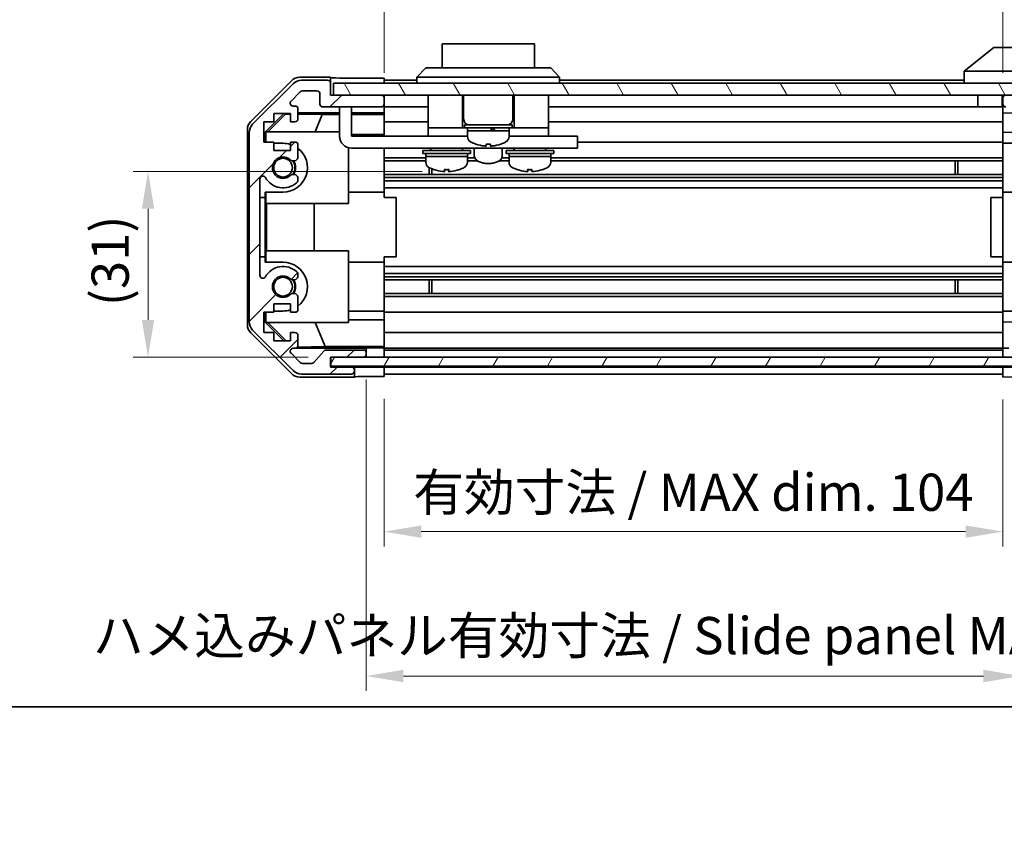
# Model space of a CAD drawing. Units: millimetres. Extents: x 0 to 4732, y -23 to 984.
# Drawn here: x 1546 to 1711, y -23 to 115 of the extents above; entities that cross this region are included whole.
import ezdxf

# ---------------------------------------------------------------- set-up
doc = ezdxf.new("R2010")
doc.units = ezdxf.units.MM
doc.header["$LTSCALE"] = 3.5
doc.layers.get('Defpoints').update_dxf_attribs({"lineweight": 25})
for name, color, linetype, lineweight in [('Border (ISO)', 7, 'Continuous', 35), ('Dimension (ISO)', 7, 'Continuous', 18), ('Dimension (ISO) @ 1', 7, 'Continuous', 18), ('Hatch (ISO)', 1, 'Continuous', 18), ('Visible (ISO)', 7, 'Continuous', 35)]:
    doc.layers.add(name, color=color, linetype=linetype, lineweight=lineweight)
doc.styles.add('Note Text (TK)', font='MS PGothic.ttf')
doc.dimstyles.new('Default - Method 1b (TK)', dxfattribs={"dimscale": 3.5, "dimtxt": 2.5, "dimasz": 2.5, "dimexe": 1, "dimexo": 1.5, "dimgap": 1, "dimtad": 1, "dimtoh": 1, "dimrnd": 1e-08, "dimdsep": 46, "dimtxsty": 'Note Text (TK)', "dimcen": 0.09, "dimdle": 5, "dimclrd": 100, "dimclre": 100, "dimclrt": 7, "dimadec": 1, "dimazin": 1, "dimtfac": 1, "dimtmove": 0, "dimatfit": 3, "dimfxl": 0, "dimtolj": 1, "dimlwd": -1, "dimlwe": -1, "dimarcsym": 0})

# ---------------------------------------------------------------- blocks, each defined once
blk = doc.blocks.new('図面枠 tk図枠')
at = {"layer": 'Border (ISO)'}
blk.add_line((14.5, 8), (405.5, 8), dxfattribs=at)
blk = doc.blocks.new('*D40')
at = {"layer": 'Defpoints', "color": 0, "transparency": 16777216}
for p in [(1567.19, 89.96), (1617.02, 89.96), (1597.88, 58.77)]:
    blk.add_point(p, dxfattribs=at)
at = {"layer": 'Dimension (ISO)', "color": 100, "transparency": 16777216}
for p, q in [((1613.27, 89.96), (1564.69, 89.96)), ((1567.19, 65.02), (1567.19, 83.71)), ((1594.13, 58.77), (1564.69, 58.77))]:
    blk.add_line(p, q, dxfattribs=at)
for points in [[(1566.15, 83.71), (1568.23, 83.71), (1567.19, 89.96)], [(1566.15, 65.02), (1568.23, 65.02), (1567.19, 58.77)]]:
    blk.add_solid(points, dxfattribs=at)
at = {"layer": 'Dimension (ISO)', "color": 7, "transparency": 16777216, "insert": (1560.82, 67.34), "char_height": 6.25, "attachment_point": 4, "rotation": 90, "style": 'Note Text (TK)'}
blk.add_mtext('\\A1;(31)', dxfattribs=at)
blk = doc.blocks.new('*D41')
at = {"layer": 'Defpoints', "color": 0, "transparency": 16777216}
for p in [(1710.88, 121.94), (1606.88, 102.82), (1710.88, 102.82)]:
    blk.add_point(p, dxfattribs=at)
at = {"layer": 'Dimension (ISO)', "color": 100, "transparency": 16777216}
for p, q in [((1606.88, 106.57), (1606.88, 124.44)), ((1710.88, 106.57), (1710.88, 124.44)), ((1613.13, 121.94), (1704.63, 121.94))]:
    blk.add_line(p, q, dxfattribs=at)
for points in [[(1613.13, 122.98), (1613.13, 120.9), (1606.88, 121.94)], [(1704.63, 122.98), (1704.63, 120.9), (1710.88, 121.94)]]:
    blk.add_solid(points, dxfattribs=at)
at = {"layer": 'Dimension (ISO)', "color": 7, "transparency": 16777216, "insert": (1549.83, 128.74), "char_height": 6.25, "attachment_point": 4, "style": 'Note Text (TK)'}
blk.add_mtext('\\A1;開閉パネル有効寸法 / Open-closing panel MAX dim. 104', dxfattribs=at)
blk = doc.blocks.new('*D42')
at = {"layer": 'Defpoints', "color": 0, "transparency": 16777216}
for p in [(1606.88, 55.51), (1710.88, 55.42), (1710.88, 29.45)]:
    blk.add_point(p, dxfattribs=at)
at = {"layer": 'Dimension (ISO)', "color": 100, "transparency": 16777216}
for p, q in [((1606.88, 51.76), (1606.88, 26.95)), ((1710.88, 51.67), (1710.88, 26.95)), ((1613.13, 29.45), (1704.63, 29.45))]:
    blk.add_line(p, q, dxfattribs=at)
for points in [[(1613.13, 30.49), (1613.13, 28.41), (1606.88, 29.45)], [(1704.63, 30.49), (1704.63, 28.41), (1710.88, 29.45)]]:
    blk.add_solid(points, dxfattribs=at)
at = {"layer": 'Dimension (ISO)', "color": 7, "transparency": 16777216, "insert": (1611.77, 36.07), "char_height": 6.25, "attachment_point": 4, "style": 'Note Text (TK)'}
blk.add_mtext('\\A1;有効寸法 / MAX dim. 104', dxfattribs=at)
blk = doc.blocks.new('*D43')
at = {"layer": 'Defpoints', "color": 0, "transparency": 16777216}
for p in [(1603.88, 58.77), (1713.88, 58.77), (1713.88, 5.18)]:
    blk.add_point(p, dxfattribs=at)
at = {"layer": 'Dimension (ISO)', "color": 100, "transparency": 16777216}
for p, q in [((1603.88, 55.02), (1603.88, 2.68)), ((1713.88, 55.02), (1713.88, 2.68)), ((1610.13, 5.18), (1707.63, 5.18))]:
    blk.add_line(p, q, dxfattribs=at)
for points in [[(1610.13, 6.23), (1610.13, 4.14), (1603.88, 5.18)], [(1707.63, 6.23), (1707.63, 4.14), (1713.88, 5.18)]]:
    blk.add_solid(points, dxfattribs=at)
at = {"layer": 'Dimension (ISO)', "color": 7, "transparency": 16777216, "insert": (1557.91, 11.98), "char_height": 6.25, "attachment_point": 4, "style": 'Note Text (TK)'}
blk.add_mtext('\\A1;ハメ込みパネル有効寸法 / Slide panel MAX dim. 110', dxfattribs=at)

msp = doc.modelspace()

# ---------------------------------------------------------------- hatches: boundary and pattern name
at = {"layer": 'Hatch (ISO)'}
h = msp.add_hatch(dxfattribs=at)
h.set_pattern_fill('ANSI31', color=256, scale=63.5, style=0)
h.set_pattern_definition([(45, (1342.25, -20), (-5.61266, 5.61266), [])])
edge = h.paths.add_edge_path()
edge.add_ellipse((1586.185, 64.748), major_axis=(-2, 0), ratio=1, start_angle=0, end_angle=45)
edge.add_line((1584.77, 63.334), (1591.599, 56.505))
edge.add_ellipse((1593.013, 57.919), major_axis=(-1.414, -1.414), ratio=1, start_angle=0, end_angle=45)
edge.add_line((1593.013, 55.919), (1601.385, 55.919))
edge.add_ellipse((1601.385, 56.419), major_axis=(0, -0.5), ratio=1, start_angle=0, end_angle=90)
edge.add_line((1601.885, 56.419), (1601.885, 56.619))
edge.add_ellipse((1601.385, 56.619), major_axis=(0.5, 0), ratio=1, start_angle=0, end_angle=90)
edge.add_line((1601.385, 57.119), (1597.885, 57.119))
edge.add_line((1597.885, 57.119), (1597.885, 58.769))
edge.add_line((1597.885, 58.769), (1597.935, 58.769))
edge.add_line((1597.935, 58.769), (1603.385, 58.769))
edge.add_ellipse((1603.385, 59.269), major_axis=(0, -0.5), ratio=1, start_angle=0, end_angle=90)
edge.add_line((1603.885, 59.269), (1603.885, 59.469))
edge.add_ellipse((1603.385, 59.469), major_axis=(0.5, 0), ratio=1, start_angle=0, end_angle=90)
edge.add_line((1603.385, 59.969), (1597.109, 59.969))
edge.add_ellipse((1597.109, 59.469), major_axis=(0, 0.5), ratio=1, start_angle=0, end_angle=48.36646)
edge.add_line((1596.735, 59.802), (1595.034, 57.887))
edge.add_ellipse((1594.66, 58.219), major_axis=(0.374, -0.332), ratio=1, start_angle=311.63354, end_angle=360, ccw=False)
edge.add_line((1594.66, 57.719), (1593.137, 57.719))
edge.add_ellipse((1593.137, 58.219), major_axis=(0, -0.5), ratio=1, start_angle=315, end_angle=360, ccw=False)
edge.add_line((1592.784, 57.866), (1591.234, 59.416))
edge.add_ellipse((1591.587, 59.769), major_axis=(-0.354, -0.354), ratio=1, start_angle=225, end_angle=360, ccw=False)
edge.add_line((1591.587, 60.269), (1591.885, 60.269))
edge.add_ellipse((1591.885, 60.769), major_axis=(0, -0.5), ratio=1, start_angle=0, end_angle=90)
edge.add_line((1592.385, 60.769), (1592.385, 62.419))
edge.add_ellipse((1591.885, 62.419), major_axis=(0.5, 0), ratio=1, start_angle=0, end_angle=90)
edge.add_line((1591.885, 62.919), (1591.135, 62.919))
edge.add_line((1591.135, 62.919), (1591.135, 61.519))
edge.add_line((1591.135, 61.519), (1588.335, 61.519))
edge.add_line((1588.335, 61.519), (1588.335, 62.919))
edge.add_line((1588.335, 62.919), (1586.635, 62.919))
edge.add_line((1586.635, 62.919), (1586.635, 66.319))
edge.add_line((1586.635, 66.319), (1588.335, 66.319))
edge.add_line((1588.335, 66.319), (1588.335, 67.719))
edge.add_line((1588.335, 67.719), (1591.135, 67.719))
edge.add_line((1591.135, 67.719), (1591.135, 66.319))
edge.add_line((1591.135, 66.319), (1591.885, 66.319))
edge.add_ellipse((1591.885, 66.819), major_axis=(0, -0.5), ratio=1, start_angle=0, end_angle=90)
edge.add_line((1592.385, 66.819), (1592.385, 68.947))
edge.add_ellipse((1591.627, 68.69), major_axis=(0.758, 0.257), ratio=1, start_angle=0, end_angle=113.33589)
edge.add_ellipse((1589.885, 70.619), major_axis=(1.206, -1.336), ratio=1, start_angle=95.84043, end_angle=360, ccw=False)
edge.add_ellipse((1591.627, 72.549), major_axis=(-0.536, -0.594), ratio=1, start_angle=0, end_angle=113.33589)
edge.add_line((1592.385, 72.292), (1592.385, 72.806))
edge.add_ellipse((1591.627, 72.549), major_axis=(0.758, 0.257), ratio=1, start_angle=0, end_angle=29.17631)
edge.add_ellipse((1589.885, 70.619), major_axis=(2.279, 2.524), ratio=1, start_angle=0, end_angle=102.75926)
edge.add_ellipse((1586.484, 72.529), major_axis=(0.436, -0.245), ratio=1, start_angle=209.32053, end_angle=360, ccw=False)
edge.add_line((1585.985, 72.529), (1585.985, 88.71))
edge.add_ellipse((1586.484, 88.71), major_axis=(-0.5, 0), ratio=1, start_angle=209.32053, end_angle=360, ccw=False)
edge.add_ellipse((1589.885, 90.619), major_axis=(-2.965, -1.665), ratio=1, start_angle=0, end_angle=102.75926)
edge.add_ellipse((1591.627, 88.69), major_axis=(0.536, -0.594), ratio=1, start_angle=0, end_angle=29.17631)
edge.add_line((1592.385, 88.433), (1592.385, 88.947))
edge.add_ellipse((1591.627, 88.69), major_axis=(0.758, 0.257), ratio=1, start_angle=0, end_angle=113.33589)
edge.add_ellipse((1589.885, 90.619), major_axis=(1.206, -1.336), ratio=1, start_angle=95.84043, end_angle=360, ccw=False)
edge.add_ellipse((1591.627, 92.549), major_axis=(-0.536, -0.594), ratio=1, start_angle=0, end_angle=113.33589)
edge.add_line((1592.385, 92.292), (1592.385, 94.419))
edge.add_ellipse((1591.885, 94.419), major_axis=(0.5, 0), ratio=1, start_angle=0, end_angle=90)
edge.add_line((1591.885, 94.919), (1591.135, 94.919))
edge.add_line((1591.135, 94.919), (1591.135, 93.519))
edge.add_line((1591.135, 93.519), (1588.335, 93.519))
edge.add_line((1588.335, 93.519), (1588.335, 94.919))
edge.add_line((1588.335, 94.919), (1586.635, 94.919))
edge.add_line((1586.635, 94.919), (1586.635, 98.319))
edge.add_line((1586.635, 98.319), (1588.335, 98.319))
edge.add_line((1588.335, 98.319), (1588.335, 99.719))
edge.add_line((1588.335, 99.719), (1591.135, 99.719))
edge.add_line((1591.135, 99.719), (1591.135, 98.319))
edge.add_line((1591.135, 98.319), (1591.885, 98.319))
edge.add_ellipse((1591.885, 98.819), major_axis=(0, -0.5), ratio=1, start_angle=0, end_angle=90)
edge.add_line((1592.385, 98.819), (1592.385, 100.469))
edge.add_ellipse((1591.885, 100.469), major_axis=(0.5, 0), ratio=1, start_angle=0, end_angle=90)
edge.add_line((1591.885, 100.969), (1591.587, 100.969))
edge.add_ellipse((1591.587, 101.469), major_axis=(0, -0.5), ratio=1, start_angle=225, end_angle=360, ccw=False)
edge.add_line((1591.234, 101.823), (1592.784, 103.373))
edge.add_ellipse((1593.137, 103.019), major_axis=(-0.354, 0.354), ratio=1, start_angle=315, end_angle=360, ccw=False)
edge.add_line((1593.137, 103.519), (1595.585, 103.519))
edge.add_ellipse((1595.585, 103.019), major_axis=(0, 0.5), ratio=1, start_angle=270, end_angle=360, ccw=False)
edge.add_line((1596.085, 103.019), (1596.085, 101.319))
edge.add_ellipse((1596.585, 101.319), major_axis=(-0.5, 0), ratio=1, start_angle=0, end_angle=90)
edge.add_line((1596.585, 100.819), (1606.385, 100.819))
edge.add_ellipse((1606.385, 101.319), major_axis=(0, -0.5), ratio=1, start_angle=0, end_angle=90)
edge.add_line((1606.885, 101.319), (1606.885, 102.319))
edge.add_ellipse((1606.385, 102.319), major_axis=(0.5, 0), ratio=1, start_angle=0, end_angle=90)
edge.add_line((1606.385, 102.819), (1598.385, 102.819))
edge.add_line((1598.385, 102.819), (1597.885, 102.819))
edge.add_line((1597.885, 102.819), (1597.885, 104.819))
edge.add_ellipse((1597.385, 104.819), major_axis=(0.5, 0), ratio=1, start_angle=0, end_angle=90)
edge.add_line((1597.385, 105.319), (1593.013, 105.319))
edge.add_ellipse((1593.013, 103.319), major_axis=(0, 2), ratio=1, start_angle=0, end_angle=45)
edge.add_line((1591.599, 104.734), (1584.77, 97.905))
edge.add_ellipse((1586.185, 96.491), major_axis=(-1.414, 1.414), ratio=1, start_angle=0, end_angle=45)
edge.add_line((1584.185, 96.491), (1584.185, 64.748))
h = msp.add_hatch(dxfattribs=at)
h.set_pattern_fill('ANSI31', color=256, scale=63.5, angle=75.00018, style=0)
h.set_pattern_definition([(120.0002, (1342.25, -20), (-6.87406, -3.96877), [])])
h.paths.add_polyline_path([(1719.385, 102.819), (1719.385, 104.819), (1598.385, 104.819), (1598.385, 102.819), (1606.385, 102.819), (1711.385, 102.819)])
h = msp.add_hatch(dxfattribs=at)
h.set_pattern_fill('ANSI31', color=256, scale=63.5, angle=90.00021, style=0)
h.set_pattern_definition([(135.0002, (1342.25, -20), (-5.61264, -5.61268), [])])
edge = h.paths.add_edge_path()
edge.add_ellipse((1731.585, 64.748), major_axis=(1.414, -1.414), ratio=1, start_angle=0, end_angle=45)
edge.add_line((1733.585, 64.748), (1733.585, 96.491))
edge.add_ellipse((1731.585, 96.491), major_axis=(2, 0), ratio=1, start_angle=0, end_angle=45)
edge.add_line((1732.999, 97.905), (1726.17, 104.734))
edge.add_ellipse((1724.756, 103.319), major_axis=(1.414, 1.414), ratio=1, start_angle=0, end_angle=45)
edge.add_line((1724.756, 105.319), (1720.385, 105.319))
edge.add_ellipse((1720.385, 104.819), major_axis=(0, 0.5), ratio=1, start_angle=0, end_angle=90)
edge.add_line((1719.885, 104.819), (1719.885, 102.819))
edge.add_line((1719.885, 102.819), (1719.385, 102.819))
edge.add_line((1719.385, 102.819), (1711.385, 102.819))
edge.add_ellipse((1711.385, 102.319), major_axis=(0, 0.5), ratio=1, start_angle=0, end_angle=90)
edge.add_line((1710.885, 102.319), (1710.885, 101.319))
edge.add_ellipse((1711.385, 101.319), major_axis=(-0.5, 0), ratio=1, start_angle=0, end_angle=90)
edge.add_line((1711.385, 100.819), (1721.185, 100.819))
edge.add_ellipse((1721.185, 101.319), major_axis=(0, -0.5), ratio=1, start_angle=0, end_angle=90)
edge.add_line((1721.685, 101.319), (1721.685, 103.019))
edge.add_ellipse((1722.185, 103.019), major_axis=(-0.5, 0), ratio=1, start_angle=270, end_angle=360, ccw=False)
edge.add_line((1722.185, 103.519), (1724.632, 103.519))
edge.add_ellipse((1724.632, 103.019), major_axis=(0, 0.5), ratio=1, start_angle=315, end_angle=360, ccw=False)
edge.add_line((1724.985, 103.373), (1726.535, 101.823))
edge.add_ellipse((1726.182, 101.469), major_axis=(0.354, 0.354), ratio=1, start_angle=225, end_angle=360, ccw=False)
edge.add_line((1726.182, 100.969), (1725.885, 100.969))
edge.add_ellipse((1725.885, 100.469), major_axis=(0, 0.5), ratio=1, start_angle=0, end_angle=90)
edge.add_line((1725.385, 100.469), (1725.385, 98.819))
edge.add_ellipse((1725.885, 98.819), major_axis=(-0.5, 0), ratio=1, start_angle=0, end_angle=90)
edge.add_line((1725.885, 98.319), (1726.635, 98.319))
edge.add_line((1726.635, 98.319), (1726.635, 99.719))
edge.add_line((1726.635, 99.719), (1729.435, 99.719))
edge.add_line((1729.435, 99.719), (1729.435, 98.319))
edge.add_line((1729.435, 98.319), (1731.135, 98.319))
edge.add_line((1731.135, 98.319), (1731.135, 94.919))
edge.add_line((1731.135, 94.919), (1729.435, 94.919))
edge.add_line((1729.435, 94.919), (1729.435, 93.519))
edge.add_line((1729.435, 93.519), (1726.635, 93.519))
edge.add_line((1726.635, 93.519), (1726.635, 94.919))
edge.add_line((1726.635, 94.919), (1725.885, 94.919))
edge.add_ellipse((1725.885, 94.419), major_axis=(0, 0.5), ratio=1, start_angle=0, end_angle=90)
edge.add_line((1725.385, 94.419), (1725.385, 92.292))
edge.add_ellipse((1726.142, 92.549), major_axis=(-0.758, -0.257), ratio=1, start_angle=0, end_angle=113.33589)
edge.add_ellipse((1727.885, 90.619), major_axis=(-1.206, 1.336), ratio=1, start_angle=95.84043, end_angle=360, ccw=False)
edge.add_ellipse((1726.142, 88.69), major_axis=(0.536, 0.594), ratio=1, start_angle=0, end_angle=113.33589)
edge.add_line((1725.385, 88.947), (1725.384, 88.433))
edge.add_ellipse((1726.142, 88.69), major_axis=(-0.758, -0.257), ratio=1, start_angle=0, end_angle=29.17631)
edge.add_ellipse((1727.885, 90.619), major_axis=(-2.279, -2.524), ratio=1, start_angle=0, end_angle=102.75926)
edge.add_ellipse((1731.285, 88.71), major_axis=(-0.436, 0.245), ratio=1, start_angle=209.32053, end_angle=360, ccw=False)
edge.add_line((1731.785, 88.71), (1731.785, 72.529))
edge.add_ellipse((1731.285, 72.529), major_axis=(0.5, 0), ratio=1, start_angle=209.32053, end_angle=360, ccw=False)
edge.add_ellipse((1727.885, 70.619), major_axis=(2.965, 1.665), ratio=1, start_angle=0, end_angle=102.75926)
edge.add_ellipse((1726.142, 72.549), major_axis=(-0.536, 0.594), ratio=1, start_angle=0, end_angle=29.17631)
edge.add_line((1725.384, 72.806), (1725.385, 72.292))
edge.add_ellipse((1726.142, 72.549), major_axis=(-0.758, -0.257), ratio=1, start_angle=0, end_angle=113.33589)
edge.add_ellipse((1727.885, 70.619), major_axis=(-1.206, 1.336), ratio=1, start_angle=95.84043, end_angle=360, ccw=False)
edge.add_ellipse((1726.142, 68.69), major_axis=(0.536, 0.594), ratio=1, start_angle=0, end_angle=113.33589)
edge.add_line((1725.385, 68.947), (1725.385, 66.819))
edge.add_ellipse((1725.885, 66.819), major_axis=(-0.5, 0), ratio=1, start_angle=0, end_angle=90)
edge.add_line((1725.885, 66.319), (1726.635, 66.319))
edge.add_line((1726.635, 66.319), (1726.635, 67.719))
edge.add_line((1726.635, 67.719), (1729.435, 67.719))
edge.add_line((1729.435, 67.719), (1729.435, 66.319))
edge.add_line((1729.435, 66.319), (1731.135, 66.319))
edge.add_line((1731.135, 66.319), (1731.135, 62.919))
edge.add_line((1731.135, 62.919), (1729.435, 62.919))
edge.add_line((1729.435, 62.919), (1729.435, 61.519))
edge.add_line((1729.435, 61.519), (1726.635, 61.519))
edge.add_line((1726.635, 61.519), (1726.635, 62.919))
edge.add_line((1726.635, 62.919), (1725.885, 62.919))
edge.add_ellipse((1725.885, 62.419), major_axis=(0, 0.5), ratio=1, start_angle=0, end_angle=90)
edge.add_line((1725.385, 62.419), (1725.385, 60.769))
edge.add_ellipse((1725.885, 60.769), major_axis=(-0.5, 0), ratio=1, start_angle=0, end_angle=90)
edge.add_line((1725.885, 60.269), (1726.182, 60.269))
edge.add_ellipse((1726.182, 59.769), major_axis=(0, 0.5), ratio=1, start_angle=225, end_angle=360, ccw=False)
edge.add_line((1726.535, 59.416), (1724.985, 57.866))
edge.add_ellipse((1724.632, 58.219), major_axis=(0.354, -0.354), ratio=1, start_angle=315, end_angle=360, ccw=False)
edge.add_line((1724.632, 57.719), (1723.109, 57.719))
edge.add_ellipse((1723.109, 58.219), major_axis=(0, -0.5), ratio=1, start_angle=311.63354, end_angle=360, ccw=False)
edge.add_line((1722.735, 57.887), (1721.034, 59.802))
edge.add_ellipse((1720.66, 59.469), major_axis=(0.374, 0.332), ratio=1, start_angle=0, end_angle=48.36646)
edge.add_line((1720.66, 59.969), (1714.385, 59.969))
edge.add_ellipse((1714.385, 59.469), major_axis=(0, 0.5), ratio=1, start_angle=0, end_angle=90)
edge.add_line((1713.885, 59.469), (1713.885, 59.269))
edge.add_ellipse((1714.385, 59.269), major_axis=(-0.5, 0), ratio=1, start_angle=0, end_angle=90)
edge.add_line((1714.385, 58.769), (1719.835, 58.769))
edge.add_line((1719.835, 58.769), (1719.885, 58.769))
edge.add_line((1719.885, 58.769), (1719.885, 57.119))
edge.add_line((1719.885, 57.119), (1716.385, 57.119))
edge.add_ellipse((1716.385, 56.619), major_axis=(0, 0.5), ratio=1, start_angle=0, end_angle=90)
edge.add_line((1715.885, 56.619), (1715.885, 56.419))
edge.add_ellipse((1716.385, 56.419), major_axis=(-0.5, 0), ratio=1, start_angle=0, end_angle=90)
edge.add_line((1716.385, 55.919), (1724.756, 55.919))
edge.add_ellipse((1724.756, 57.919), major_axis=(0, -2), ratio=1, start_angle=0, end_angle=45)
edge.add_line((1726.17, 56.505), (1732.999, 63.334))
h = msp.add_hatch(dxfattribs=at)
h.set_pattern_fill('ANSI31', color=256, scale=63.5, angle=14.99998, style=0)
h.set_pattern_definition([(60, (1342.25, -20), (-6.87408, 3.96875), [])])
h.paths.add_polyline_path([(1719.835, 57.269), (1719.835, 58.769), (1714.385, 58.769), (1603.385, 58.769), (1597.935, 58.769), (1597.935, 57.269)])

# ---------------------------------------------------------------- linework, layer by layer
at = {"layer": 'Visible (ISO)'}
for p, q in [((1632.135, 111.419), (1616.635, 111.419)), ((1616.635, 107.419), (1616.635, 111.419)), ((1632.135, 111.419), (1632.135, 107.419)), ((1709.385, 110.819), (1704.402, 106.833)), ((1709.385, 110.819), (1709.905, 110.819)), ((1718.222, 110.819), (1709.905, 110.819)), ((1612.385, 105.819), (1613.885, 107.419)), ((1613.885, 107.419), (1614.885, 107.419)), ((1633.885, 107.419), (1614.885, 107.419)), ((1633.885, 107.419), (1634.885, 107.419)), ((1636.385, 105.819), (1634.885, 107.419)), ((1704.385, 106.819), (1704.402, 106.833)), ((1704.385, 106.819), (1704.385, 104.819)), ((1704.905, 106.819), (1718.935, 106.819)), ((1584.47, 98.404), (1591.3, 105.234)), ((1591.599, 104.734), (1584.77, 97.905)), ((1597.885, 105.819), (1592.714, 105.819)), ((1597.385, 105.319), (1593.013, 105.319)), ((1597.885, 104.819), (1597.885, 105.819)), ((1597.885, 102.819), (1597.885, 104.819)), ((1719.385, 104.819), (1598.385, 104.819)), ((1598.385, 104.819), (1598.385, 102.819)), ((1602.885, 105.662), (1606.885, 105.662)), ((1606.885, 105.662), (1606.885, 104.819)), ((1612.385, 105.319), (1606.885, 105.319)), ((1614.885, 105.819), (1612.385, 105.819)), ((1612.385, 104.819), (1612.385, 105.819)), ((1614.885, 105.819), (1633.885, 105.819)), ((1636.385, 105.819), (1633.885, 105.819)), ((1636.385, 104.819), (1636.385, 105.819)), ((1704.385, 105.319), (1636.385, 105.319)), ((1591.234, 101.823), (1592.784, 103.373)), ((1593.137, 103.519), (1595.585, 103.519)), ((1596.085, 103.019), (1596.085, 101.319)), ((1606.385, 102.819), (1597.885, 102.819)), ((1598.385, 102.819), (1719.385, 102.819)), ((1606.885, 102.319), (1606.885, 102.819)), ((1614.285, 102.819), (1614.285, 97.319)), ((1620.035, 102.819), (1620.035, 97.319)), ((1620.235, 102.819), (1620.235, 98.819)), ((1628.535, 102.819), (1628.535, 98.819)), ((1628.735, 102.819), (1628.735, 97.319)), ((1634.485, 102.819), (1634.485, 97.319)), ((1706.685, 102.819), (1706.685, 100.819)), ((1710.785, 102.819), (1710.785, 100.819)), ((1710.885, 102.319), (1710.885, 102.819)), ((1591.885, 100.969), (1591.587, 100.969)), ((1606.885, 101.319), (1606.885, 102.319)), ((1606.885, 99.819), (1606.885, 101.319)), ((1710.885, 102.319), (1710.885, 101.319)), ((1710.885, 99.819), (1710.885, 101.319)), ((1586.885, 96.575), (1590.03, 99.719)), ((1587.342, 96.619), (1590.313, 99.634)), ((1588.335, 98.319), (1588.335, 99.719)), ((1588.335, 99.719), (1591.135, 99.719)), ((1590.228, 99.719), (1590.313, 99.634)), ((1590.313, 99.634), (1591.135, 99.62)), ((1591.135, 99.719), (1591.135, 98.319)), ((1592.385, 98.819), (1592.385, 100.469)), ((1592.385, 99.819), (1599.385, 99.819)), ((1592.385, 99.598), (1596.471, 99.527)), ((1596.471, 99.527), (1595.287, 96.619)), ((1596.471, 99.527), (1599.385, 99.527)), ((1596.585, 100.819), (1606.385, 100.819)), ((1599.385, 100.419), (1599.385, 100.819)), ((1599.385, 100.419), (1599.385, 95.919)), ((1601.385, 100.819), (1601.385, 100.419)), ((1601.385, 95.919), (1601.385, 100.419)), ((1601.385, 99.819), (1606.885, 99.819)), ((1601.385, 99.527), (1606.885, 99.527)), ((1614.285, 100.819), (1606.885, 100.819)), ((1606.885, 99.819), (1606.885, 99.565)), ((1606.885, 99.565), (1606.885, 98.819)), ((1706.685, 100.819), (1634.485, 100.819)), ((1710.785, 100.819), (1706.685, 100.819)), ((1710.885, 100.819), (1710.785, 100.819)), ((1710.885, 98.819), (1710.885, 99.819)), ((1710.885, 99.819), (1725.385, 99.565)), ((1586.635, 94.919), (1586.635, 98.319)), ((1586.635, 98.319), (1588.335, 98.319)), ((1591.135, 98.319), (1591.885, 98.319)), ((1606.885, 98.319), (1606.885, 98.819)), ((1614.285, 98.319), (1606.885, 98.319)), ((1606.885, 98.319), (1606.885, 96.191)), ((1620.385, 97.819), (1628.385, 97.819)), ((1620.385, 97.819), (1620.385, 97.319)), ((1628.385, 97.819), (1628.385, 97.319)), ((1710.885, 98.319), (1634.485, 98.319)), ((1710.885, 98.819), (1710.885, 98.319)), ((1710.885, 96.575), (1710.885, 98.319)), ((1583.885, 64.249), (1583.885, 96.99)), ((1584.185, 96.491), (1584.185, 64.748)), ((1586.885, 94.919), (1586.885, 96.575)), ((1586.99, 96.47), (1586.885, 96.575)), ((1587.139, 96.619), (1586.99, 96.47)), ((1586.99, 96.47), (1586.99, 94.919)), ((1587.139, 96.619), (1599.385, 96.619)), ((1606.885, 96.191), (1601.385, 96.191)), ((1606.885, 96.191), (1606.885, 95.919)), ((1614.285, 97.319), (1614.285, 95.919)), ((1614.285, 97.319), (1619.285, 97.319)), ((1619.535, 97.319), (1619.285, 97.319)), ((1619.535, 97.319), (1620.035, 97.319)), ((1620.385, 97.319), (1620.035, 97.319)), ((1620.385, 97.319), (1628.385, 97.319)), ((1620.885, 97.319), (1620.885, 96.819)), ((1620.885, 96.819), (1625.038, 96.819)), ((1627.885, 96.819), (1620.885, 96.819)), ((1620.885, 95.849), (1620.885, 96.819)), ((1625.521, 96.819), (1627.885, 96.819)), ((1627.885, 97.319), (1627.885, 96.819)), ((1627.885, 95.849), (1627.885, 96.819)), ((1628.735, 97.319), (1628.385, 97.319)), ((1628.735, 97.319), (1629.235, 97.319)), ((1629.485, 97.319), (1629.235, 97.319)), ((1629.485, 97.319), (1634.485, 97.319)), ((1634.485, 97.319), (1634.485, 95.919)), ((1710.885, 94.919), (1710.885, 96.575)), ((1716.885, 96.47), (1710.885, 96.575)), ((1588.335, 94.919), (1586.635, 94.919)), ((1588.335, 93.519), (1588.335, 94.919)), ((1589.885, 94.719), (1588.335, 94.719)), ((1591.885, 94.919), (1591.135, 94.919)), ((1591.135, 94.919), (1591.135, 93.519)), ((1592.385, 92.292), (1592.385, 94.419)), ((1601.385, 95.919), (1614.285, 95.919)), ((1614.285, 95.919), (1615.785, 95.919)), ((1620.885, 95.919), (1615.785, 95.919)), ((1622.285, 94.592), (1622.285, 94.581)), ((1624.025, 94.592), (1624.025, 94.265)), ((1624.745, 94.265), (1624.745, 94.592)), ((1626.485, 94.581), (1626.485, 94.592)), ((1632.985, 95.919), (1627.885, 95.919)), ((1632.985, 95.919), (1634.485, 95.919)), ((1634.485, 95.919), (1638.385, 95.919)), ((1639.385, 95.919), (1638.385, 95.919)), ((1639.385, 95.919), (1639.385, 93.919)), ((1710.885, 94.919), (1639.385, 94.919)), ((1710.885, 94.919), (1710.885, 94.419)), ((1710.885, 94.719), (1716.885, 94.719)), ((1710.885, 93.869), (1710.885, 94.419)), ((1591.135, 93.519), (1588.335, 93.519)), ((1600.885, 93.983), (1600.885, 84.619)), ((1638.385, 93.919), (1601.385, 93.919)), ((1606.885, 93.919), (1606.885, 93.869)), ((1606.885, 86.519), (1606.885, 93.869)), ((1613.385, 93.519), (1621.385, 93.519)), ((1613.385, 93.519), (1613.385, 93.019)), ((1613.385, 93.019), (1621.385, 93.019)), ((1613.885, 93.019), (1613.885, 92.519)), ((1614.635, 93.919), (1614.635, 93.819)), ((1620.135, 93.919), (1620.135, 93.819)), ((1620.885, 93.019), (1620.885, 92.519)), ((1621.385, 93.519), (1621.385, 93.019)), ((1622.035, 93.919), (1622.035, 92.633)), ((1626.735, 93.919), (1626.735, 92.633)), ((1627.385, 93.519), (1635.385, 93.519)), ((1627.385, 93.519), (1627.385, 93.019)), ((1627.385, 93.019), (1635.385, 93.019)), ((1627.885, 93.019), (1627.885, 92.519)), ((1628.635, 93.919), (1628.635, 93.819)), ((1634.135, 93.919), (1634.135, 93.819)), ((1634.885, 93.019), (1634.885, 92.519)), ((1635.385, 93.519), (1635.385, 93.019)), ((1638.385, 93.919), (1639.385, 93.919)), ((1710.885, 93.869), (1710.885, 86.519)), ((1613.885, 92.292), (1606.885, 92.292)), ((1613.885, 91.749), (1606.885, 91.749)), ((1620.885, 92.519), (1613.885, 92.519)), ((1613.885, 91.549), (1613.885, 92.519)), ((1613.885, 92.519), (1620.885, 92.519)), ((1620.885, 91.549), (1620.885, 92.519)), ((1622.108, 92.292), (1620.885, 92.292)), ((1622.608, 91.749), (1620.885, 91.749)), ((1627.885, 91.749), (1626.161, 91.749)), ((1627.885, 92.292), (1626.661, 92.292)), ((1634.885, 92.519), (1627.885, 92.519)), ((1627.885, 91.549), (1627.885, 92.519)), ((1627.885, 92.519), (1634.885, 92.519)), ((1634.885, 91.549), (1634.885, 92.519)), ((1710.885, 92.292), (1634.885, 92.292)), ((1710.885, 91.749), (1634.885, 91.749)), ((1702.885, 89.49), (1702.885, 91.749)), ((1703.314, 91.749), (1703.314, 89.49)), ((1710.885, 89.49), (1606.885, 89.49)), ((1614.455, 89.49), (1614.455, 90.645)), ((1614.885, 90.439), (1614.885, 89.49)), ((1617.753, 90.291), (1617.753, 89.964)), ((1631.017, 90.291), (1631.017, 89.964)), ((1585.985, 72.529), (1585.985, 88.71)), ((1592.385, 88.433), (1592.385, 88.947)), ((1710.885, 88.947), (1606.885, 88.947)), ((1710.885, 88.433), (1606.885, 88.433)), ((1586.885, 85.619), (1586.885, 86.519)), ((1586.885, 86.519), (1589.885, 86.519)), ((1586.99, 86.519), (1586.99, 84.619)), ((1606.885, 86.519), (1600.885, 86.519)), ((1710.885, 87.219), (1606.885, 87.219)), ((1606.885, 86.519), (1606.885, 85.619)), ((1710.885, 85.619), (1710.885, 86.519)), ((1710.885, 86.519), (1716.885, 86.519)), ((1585.985, 75.619), (1585.985, 85.619)), ((1585.985, 85.619), (1586.002, 85.619)), ((1586.002, 85.619), (1586.885, 85.619)), ((1586.002, 75.619), (1586.002, 85.619)), ((1586.885, 85.619), (1586.885, 75.619)), ((1600.885, 84.619), (1586.99, 84.619)), ((1587.094, 76.619), (1587.094, 84.619)), ((1595.127, 84.619), (1595.127, 76.619)), ((1606.885, 85.619), (1608.885, 85.619)), ((1608.885, 75.619), (1608.885, 85.619)), ((1710.885, 85.619), (1708.885, 85.619)), ((1708.885, 85.619), (1708.885, 75.619)), ((1710.885, 75.619), (1710.885, 85.619)), ((1586.99, 76.619), (1600.885, 76.619)), ((1586.99, 76.619), (1586.99, 74.719)), ((1600.885, 76.619), (1600.885, 64.619)), ((1585.985, 75.619), (1586.002, 75.619)), ((1586.885, 75.619), (1586.002, 75.619)), ((1586.885, 74.719), (1586.885, 75.619)), ((1589.885, 74.719), (1586.885, 74.719)), ((1606.885, 74.719), (1600.885, 74.719)), ((1606.885, 75.619), (1606.885, 74.719)), ((1606.885, 75.619), (1608.885, 75.619)), ((1606.885, 67.37), (1606.885, 74.719)), ((1710.885, 75.619), (1708.885, 75.619)), ((1710.885, 74.719), (1710.885, 75.619)), ((1710.885, 74.719), (1710.885, 67.37)), ((1710.885, 74.719), (1716.885, 74.719)), ((1710.885, 74.02), (1606.885, 74.02)), ((1592.385, 72.292), (1592.385, 72.806)), ((1710.885, 72.806), (1606.885, 72.806)), ((1710.885, 72.292), (1606.885, 72.292)), ((1710.885, 71.749), (1606.885, 71.749)), ((1614.455, 69.49), (1614.455, 71.749)), ((1614.885, 71.749), (1614.885, 69.49)), ((1702.885, 69.49), (1702.885, 71.749)), ((1703.314, 71.749), (1703.314, 69.49)), ((1592.385, 66.819), (1592.385, 68.947)), ((1710.885, 69.49), (1606.885, 69.49)), ((1710.885, 68.947), (1606.885, 68.947)), ((1586.635, 62.919), (1586.635, 66.319)), ((1586.635, 66.319), (1588.335, 66.319)), ((1586.885, 64.664), (1586.885, 66.319)), ((1586.99, 66.319), (1586.99, 64.769)), ((1588.335, 66.319), (1588.335, 67.719)), ((1588.335, 67.719), (1591.135, 67.719)), ((1588.335, 66.519), (1589.885, 66.519)), ((1591.135, 67.719), (1591.135, 66.319)), ((1591.135, 66.319), (1591.885, 66.319)), ((1606.885, 66.519), (1600.885, 66.519)), ((1606.885, 67.37), (1606.885, 66.819)), ((1606.885, 66.319), (1606.885, 66.819)), ((1710.885, 66.319), (1606.885, 66.319)), ((1606.885, 66.319), (1606.885, 65.048)), ((1710.885, 66.819), (1710.885, 67.37)), ((1710.885, 66.819), (1710.885, 66.319)), ((1710.885, 66.519), (1716.885, 66.519)), ((1710.885, 64.664), (1710.885, 66.319)), ((1586.885, 64.664), (1586.99, 64.769)), ((1590.03, 61.519), (1586.885, 64.664)), ((1586.99, 64.769), (1587.139, 64.619)), ((1600.885, 64.619), (1587.139, 64.619)), ((1590.397, 61.519), (1587.342, 64.619)), ((1596.947, 60.542), (1595.287, 64.619)), ((1600.885, 65.048), (1606.885, 65.048)), ((1606.885, 65.048), (1606.885, 62.919)), ((1710.885, 64.664), (1716.885, 64.769)), ((1710.885, 62.919), (1710.885, 64.664)), ((1584.77, 63.334), (1591.599, 56.505)), ((1588.335, 62.919), (1586.635, 62.919)), ((1588.335, 61.519), (1588.335, 62.919)), ((1591.885, 62.919), (1591.135, 62.919)), ((1591.135, 62.919), (1591.135, 61.519)), ((1606.885, 62.419), (1606.885, 62.919)), ((1710.885, 62.919), (1606.885, 62.919)), ((1710.885, 62.919), (1710.885, 62.419)), ((1591.3, 56.005), (1584.47, 62.835)), ((1591.135, 61.519), (1588.335, 61.519)), ((1592.385, 60.769), (1592.385, 62.419)), ((1606.885, 62.419), (1606.885, 60.769)), ((1710.885, 60.769), (1710.885, 62.419)), ((1591.587, 60.269), (1591.885, 60.269)), ((1603.885, 60.27), (1591.912, 60.27)), ((1596.947, 60.542), (1592.278, 60.46)), ((1596.735, 59.802), (1595.034, 57.887)), ((1606.885, 60.542), (1596.947, 60.542)), ((1603.385, 59.969), (1597.109, 59.969)), ((1603.885, 60.27), (1603.885, 60.288)), ((1603.885, 59.469), (1603.885, 60.27)), ((1605.885, 60.323), (1606.885, 60.323)), ((1606.885, 60.524), (1606.885, 60.769)), ((1606.885, 60.524), (1606.885, 60.323)), ((1606.885, 60.323), (1606.885, 58.769)), ((1710.885, 60.269), (1606.885, 60.269)), ((1710.885, 59.969), (1606.885, 59.969)), ((1710.885, 60.769), (1710.885, 60.27)), ((1710.885, 60.27), (1711.885, 60.288)), ((1710.885, 58.769), (1710.885, 60.27)), ((1592.784, 57.866), (1591.234, 59.416)), ((1597.885, 57.119), (1597.885, 58.769)), ((1597.885, 58.769), (1603.385, 58.769)), ((1719.835, 58.769), (1597.935, 58.769)), ((1597.935, 58.769), (1597.935, 57.269)), ((1603.885, 59.269), (1603.885, 59.469)), ((1603.885, 58.769), (1603.885, 59.269)), ((1606.885, 59.469), (1606.885, 59.269)), ((1710.885, 59.269), (1710.885, 59.469)), ((1594.66, 57.719), (1593.137, 57.719)), ((1601.385, 57.119), (1597.885, 57.119)), ((1597.935, 57.269), (1719.835, 57.269)), ((1601.885, 57.119), (1601.385, 57.119)), ((1601.885, 56.619), (1601.885, 57.119)), ((1601.885, 57.119), (1603.885, 57.119)), ((1601.885, 56.419), (1601.885, 56.619)), ((1601.885, 55.419), (1601.885, 56.419)), ((1603.885, 57.119), (1606.885, 57.119)), ((1606.885, 57.269), (1606.885, 57.119)), ((1606.885, 57.269), (1606.885, 57.119)), ((1710.885, 57.119), (1606.885, 57.119)), ((1606.885, 57.119), (1606.885, 55.507)), ((1606.885, 56.619), (1606.885, 56.419)), ((1710.885, 57.119), (1710.885, 57.269)), ((1710.885, 57.119), (1710.885, 57.269)), ((1710.885, 55.419), (1710.885, 57.119)), ((1710.885, 57.119), (1713.885, 57.119)), ((1710.885, 56.419), (1710.885, 56.619)), ((1601.885, 55.419), (1592.714, 55.419)), ((1593.013, 55.919), (1601.385, 55.919)), ((1606.885, 55.507), (1603.885, 55.507)), ((1710.885, 55.919), (1606.885, 55.919)), ((1713.885, 55.472), (1710.885, 55.419))]:
    msp.add_line(p, q, dxfattribs=at)
for centre in [(1589.885, 90.619), (1589.885, 70.619)]:
    msp.add_circle(centre, 1.571, dxfattribs=at)
for centre, radius, start, end in [((1593.013, 103.319), 2, 90, 135), ((1597.385, 104.819), 0.5, 0, 90), ((1593.137, 103.019), 0.5, 90, 135), ((1595.585, 103.019), 0.5, 0, 90), ((1606.385, 102.319), 0.5, 0, 90), ((1711.385, 102.319), 0.5, 90, 180), ((1591.587, 101.469), 0.5, 135, 270), ((1591.885, 100.469), 0.5, 0, 90), ((1596.585, 101.319), 0.5, 180, 270), ((1606.385, 101.319), 0.5, 270, 0), ((1711.385, 101.319), 0.5, 180, 270), ((1586.185, 96.491), 2, 135, 180), ((1591.885, 98.819), 0.5, 270, 0), ((1621.235, 98.819), 1, 180, 270), ((1627.535, 98.819), 1, 270, 0), ((1589.885, 90.619), 4.1, 72.24917, 90), ((1591.885, 94.419), 0.5, 0, 90), ((1601.385, 95.919), 2, 180, 270), ((1621.885, 95.849), 1, 180, 241.73213), ((1624.385, 100.498), 6.279, 241.73213, 250.4603), ((1624.385, 100.498), 6.268, 250.42679, 263.95617), ((1624.385, 100.498), 5.917, 266.51198, 273.48802), ((1624.385, 100.498), 6.268, 276.04383, 289.57321), ((1624.385, 100.498), 6.279, 289.5397, 298.26787), ((1626.885, 95.849), 1, 298.26787, 0), ((1589.885, 90.619), 4.1, 270, 52.42813), ((1614.935, 93.819), 0.3, 180, 270), ((1619.835, 93.819), 0.3, 270, 0), ((1628.935, 93.819), 0.3, 180, 270), ((1633.835, 93.819), 0.3, 270, 0), ((1589.885, 90.619), 1.8, 47.92021, 312.07979), ((1591.627, 92.549), 0.8, 227.92021, 341.2561), ((1589.885, 90.619), 2, 325.40515, 34.59485), ((1589.885, 90.619), 2.1, 327.43867, 32.56133), ((1614.885, 91.549), 1, 180, 241.73213), ((1619.885, 91.549), 1, 298.26787, 0), ((1628.885, 91.549), 1, 180, 241.73213), ((1633.885, 91.549), 1, 298.26787, 0), ((1591.627, 88.69), 0.8, 18.7439, 132.07979), ((1617.385, 96.198), 6.279, 241.73213, 250.45845), ((1617.385, 96.198), 6.279, 289.54155, 298.26787), ((1631.385, 96.198), 6.279, 241.73213, 250.459), ((1631.385, 96.198), 6.279, 289.541, 298.26787), ((1586.484, 88.71), 0.5, 29.32053, 180), ((1589.885, 90.619), 3.4, 209.32053, 312.07979), ((1591.627, 88.69), 0.8, 312.07979, 341.2561), ((1589.885, 70.619), 4.1, 307.57187, 90), ((1589.885, 70.619), 3.4, 47.92021, 150.67947), ((1591.627, 72.549), 0.8, 18.7439, 47.92021), ((1586.484, 72.529), 0.5, 180, 330.67947), ((1589.885, 70.619), 1.8, 47.92021, 312.07979), ((1591.627, 72.549), 0.8, 227.92021, 341.2561), ((1589.885, 70.619), 2, 325.40515, 34.59485), ((1589.885, 70.619), 2.1, 327.43867, 32.56133), ((1591.627, 68.69), 0.8, 18.7439, 132.07979), ((1589.885, 70.619), 4.1, 270, 287.75083), ((1591.885, 66.819), 0.5, 270, 0), ((1586.185, 64.748), 2, 180, 225), ((1591.885, 62.419), 0.5, 0, 90), ((1591.587, 59.769), 0.5, 90, 225), ((1591.885, 60.769), 0.5, 270, 0), ((1597.109, 59.469), 0.5, 90, 138.36646), ((1603.385, 59.469), 0.5, 0, 90), ((1603.385, 59.269), 0.5, 270, 0), ((1593.013, 57.919), 2, 225, 270), ((1593.137, 58.219), 0.5, 225, 270), ((1594.66, 58.219), 0.5, 270, 318.36646), ((1601.385, 56.619), 0.5, 0, 90), ((1601.385, 56.419), 0.5, 270, 0)]:
    msp.add_arc(centre, radius, start, end, dxfattribs=at)
for centre, major_axis, ratio, start_param, end_param in [((1703.787, 105.701), (1.31, 1.048), 0.2981424, 0.3567334, 0.3840244), ((1592.715, 103.819), (-1.415, 1.415), 0.9996955, 5.4979394, 6.2831853), ((1602.885, 105.75), (5, 0), 0.0174551, 3.1415927, 4.712389), ((1585.885, 96.989), (-1.415, 1.415), 0.9996955, 0, 0.7852459), ((1624.385, 96.386), (-3.433, 6.05), 0.11239, 4.7201832, 4.8032151), ((1624.385, 97.252), (-1.864, 3.284), 0.11239, 4.5167322, 4.6690505), ((1624.385, 97.252), (-3.433, 6.05), 0.1123903, 4.6486936, 4.6597439), ((1621.699, 97.252), (7.167, -11.999), 0.2219761, 1.4032089, 1.4389907), ((1615.285, 96.198), (0, -5.917), 0.0134775, 6.2784017, 6.3440627), ((1617.38, 96.198), (0, -6.268), 0.9999092, 5.9430821, 6.1777006), ((1617.389, 96.198), (0, -6.268), 0.9999092, 5.9415683, 6.1777006), ((1617.025, 96.198), (0, -6.268), 0.0134775, 0.1054847, 0.341617), ((1617.413, 96.198), (0, -5.917), 0.9999092, 6.222308, 6.3440627), ((1617.356, 96.198), (0, -5.917), 0.9999092, 6.2318698, 6.2879689), ((1617.744, 96.198), (0, -6.268), 0.0134775, 5.9430821, 6.1777006), ((1617.744, 96.198), (0, -6.268), 0.0134775, 0.1054847, 0.341617), ((1617.389, 96.198), (0, -6.268), 0.9999092, 0.1054847, 0.341617), ((1619.484, 96.198), (0, -5.917), 0.0134775, 6.2318698, 6.3440627), ((1629.285, 96.198), (0, -5.917), 0.0113144, 6.222308, 6.3360328), ((1631.38, 96.198), (0, -6.268), 0.999936, 5.9415683, 6.1777006), ((1631.361, 96.198), (0, -5.917), 0.999936, 6.222308, 6.3440627), ((1631.025, 96.198), (0, -6.268), 0.0113144, 5.9415683, 6.1777006), ((1631.025, 96.198), (0, -6.268), 0.0113144, 0.1054847, 0.3403288), ((1631.408, 96.198), (0, -5.917), 0.999936, 6.2791696, 6.3360328), ((1631.744, 96.198), (0, -6.268), 0.0113144, 5.9415683, 6.1777006), ((1631.38, 96.198), (0, -6.268), 0.999936, 0.1054847, 0.341617), ((1631.389, 96.198), (0, -6.268), 0.999936, 0.1054847, 0.3403288), ((1633.484, 96.198), (0, -5.917), 0.0113144, 6.222308, 6.287201), ((1585.885, 64.25), (-1.415, -1.415), 0.9996955, 5.4979394, 6.2831853), ((1605.885, 60.288), (-2, 0), 0.0174551, 4.712389, 6.2831853), ((1592.715, 57.42), (-1.415, -1.415), 0.9996955, 0, 0.7852459), ((1603.885, 55.472), (2, 0), 0.0174551, 1.5707963, 3.1415927)]:
    msp.add_ellipse(centre, major_axis=major_axis, ratio=ratio, start_param=start_param, end_param=end_param, dxfattribs=at)
for points, knots in [([(1704.885, 106.819), (1704.841, 106.817), (1704.796, 106.821), (1704.691, 106.833), (1704.633, 106.843), (1704.536, 106.853), (1704.499, 106.855), (1704.438, 106.851), (1704.415, 106.844), (1704.402, 106.833)], [0, 0, 0, 0, 0.012919423, 0.012919423, 0.029223517, 0.029223517, 0.042286171, 0.042286171, 0.055456522, 0.055456522, 0.055456522, 0.055456522]), ([(1623.725, 94.265), (1623.762, 94.261), (1623.802, 94.257), (1623.876, 94.253), (1623.91, 94.251), (1623.963, 94.251), (1623.986, 94.253), (1624.017, 94.257), (1624.025, 94.261), (1624.025, 94.265)], [0.090915983, 0.090915983, 0.090915983, 0.090915983, 0.102243003, 0.102243003, 0.113570023, 0.113570023, 0.124897044, 0.124897044, 0.136224064, 0.136224064, 0.136224064, 0.136224064]), ([(1624.745, 94.265), (1624.745, 94.261), (1624.752, 94.257), (1624.783, 94.253), (1624.806, 94.251), (1624.859, 94.251), (1624.893, 94.253), (1624.967, 94.257), (1625.007, 94.261), (1625.045, 94.265)], [0.045605383, 0.045605383, 0.045605383, 0.045605383, 0.056932403, 0.056932403, 0.068259423, 0.068259423, 0.079586444, 0.079586444, 0.090913464, 0.090913464, 0.090913464, 0.090913464]), ([(1626.735, 92.633), (1626.735, 92.505), (1626.703, 92.377), (1626.584, 92.13), (1626.49, 92.014), (1626.237, 91.786), (1626.066, 91.681), (1625.672, 91.505), (1625.446, 91.436), (1624.972, 91.341), (1624.724, 91.314), (1624.227, 91.304), (1623.979, 91.32), (1623.501, 91.393), (1623.272, 91.45), (1622.852, 91.605), (1622.661, 91.703), (1622.342, 91.942), (1622.211, 92.083), (1622.068, 92.368), (1622.035, 92.5), (1622.035, 92.633)], [3.1415927, 3.1415927, 3.1415927, 3.1415927, 3.3785661, 3.3785661, 3.6491077, 3.6491077, 3.983123, 3.983123, 4.3311236, 4.3311236, 4.6715625, 4.6715625, 5.0086828, 5.0086828, 5.3477854, 5.3477854, 5.6938064, 5.6938064, 6.0371412, 6.0371412, 6.2831853, 6.2831853, 6.2831853, 6.2831853]), ([(1616.937, 89.951), (1616.935, 89.951), (1616.933, 89.951), (1616.904, 89.951), (1616.871, 89.953), (1616.797, 89.957), (1616.757, 89.961), (1616.72, 89.965)], [0.021804123, 0.021804123, 0.021804123, 0.021804123, 0.02265404, 0.02265404, 0.033981061, 0.033981061, 0.045308081, 0.045308081, 0.045308081, 0.045308081]), ([(1616.729, 89.965), (1616.767, 89.961), (1616.807, 89.957), (1616.882, 89.953), (1616.916, 89.951), (1616.97, 89.951), (1616.993, 89.953), (1617.025, 89.957), (1617.033, 89.961), (1617.033, 89.965)], [0.136521366, 0.136521366, 0.136521366, 0.136521366, 0.147848386, 0.147848386, 0.159175406, 0.159175406, 0.170502427, 0.170502427, 0.181829447, 0.181829447, 0.181829447, 0.181829447]), ([(1617.833, 89.951), (1617.83, 89.951), (1617.828, 89.951), (1617.799, 89.951), (1617.776, 89.953), (1617.744, 89.957), (1617.736, 89.961), (1617.736, 89.965)], [0.067409506, 0.067409506, 0.067409506, 0.067409506, 0.068259423, 0.068259423, 0.079586444, 0.079586444, 0.090913464, 0.090913464, 0.090913464, 0.090913464]), ([(1617.753, 89.965), (1617.753, 89.961), (1617.76, 89.957), (1617.789, 89.953), (1617.812, 89.951), (1617.865, 89.951), (1617.898, 89.953), (1617.972, 89.957), (1618.012, 89.961), (1618.049, 89.965)], [0.090915983, 0.090915983, 0.090915983, 0.090915983, 0.102243003, 0.102243003, 0.113570023, 0.113570023, 0.124897044, 0.124897044, 0.136224064, 0.136224064, 0.136224064, 0.136224064]), ([(1630.72, 89.965), (1630.758, 89.961), (1630.798, 89.957), (1630.872, 89.953), (1630.905, 89.951), (1630.958, 89.951), (1630.981, 89.953), (1631.01, 89.957), (1631.017, 89.961), (1631.017, 89.965)], [0.136521366, 0.136521366, 0.136521366, 0.136521366, 0.147848386, 0.147848386, 0.159175406, 0.159175406, 0.170502427, 0.170502427, 0.181829447, 0.181829447, 0.181829447, 0.181829447]), ([(1631.032, 89.965), (1631.032, 89.961), (1631.024, 89.957), (1630.992, 89.953), (1630.969, 89.951), (1630.94, 89.951), (1630.938, 89.951), (1630.937, 89.951)], [0, 0, 0, 0, 0.01132702, 0.01132702, 0.02265404, 0.02265404, 0.023367994, 0.023367994, 0.023367994, 0.023367994]), ([(1631.737, 89.965), (1631.737, 89.961), (1631.745, 89.957), (1631.777, 89.953), (1631.8, 89.951), (1631.854, 89.951), (1631.888, 89.953), (1631.963, 89.957), (1632.003, 89.961), (1632.04, 89.965)], [0.090915983, 0.090915983, 0.090915983, 0.090915983, 0.102243003, 0.102243003, 0.113570023, 0.113570023, 0.124897044, 0.124897044, 0.136224064, 0.136224064, 0.136224064, 0.136224064]), ([(1632.049, 89.965), (1632.011, 89.961), (1631.971, 89.957), (1631.897, 89.953), (1631.864, 89.951), (1631.836, 89.951), (1631.834, 89.951), (1631.832, 89.951)], [0.045605383, 0.045605383, 0.045605383, 0.045605383, 0.056932403, 0.056932403, 0.068259423, 0.068259423, 0.068973377, 0.068973377, 0.068973377, 0.068973377])]:
    msp.add_open_spline(points, degree=3, knots=knots, dxfattribs=at)

# ---------------------------------------------------------------- block references
at = {"xscale": 2.5, "yscale": 2.5, "zscale": 2.5}
msp.add_blockref('図面枠 tk図枠', (1342.25, -20), dxfattribs=at)

# ---------------------------------------------------------------- dimensions: what is measured, and where the dimension line sits
at = {"layer": 'Dimension (ISO) @ 1', "color": 100}
for base, p1, p2, angle, text, override, picture, middle in [((1710.885, 121.943), (1606.885, 102.819), (1710.885, 102.819), 180, '開閉パネル有効寸法 / Open-closing panel MAX dim. <>', {"dimscale": 1, "dimtxt": 6.25, "dimasz": 6.25, "dimexe": 2.5, "dimexo": 3.75, "dimgap": 2.5, "dimtoh": 0, "dimdec": 2, "dimcen": 0.225, "dimtp": 0, "dimtm": 0, "dimtdec": 2, "dimtix": 0, "dimtofl": 0, "dimtmove": 0, "dimatfit": 1}, '*D41', (1658.885, 121.943)), ((1567.189, 89.965), (1597.885, 58.769), (1617.016, 89.965), 90, '(<>)', {"dimscale": 1, "dimtxt": 6.25, "dimasz": 6.25, "dimexe": 2.5, "dimexo": 3.75, "dimgap": 2.5, "dimtoh": 0, "dimdec": 0, "dimcen": 0.225, "dimtp": 0, "dimtm": 0, "dimtdec": 2, "dimtix": 0, "dimtofl": 0, "dimtmove": 0, "dimatfit": 1}, '*D40', (1567.189, 74.316)), ((1710.885, 29.451), (1606.885, 55.507), (1710.885, 55.419), 180, '有効寸法 / MAX dim. <>', {"dimscale": 1, "dimtxt": 6.25, "dimasz": 6.25, "dimexe": 2.5, "dimexo": 3.75, "dimgap": 2.5, "dimtoh": 0, "dimdec": 2, "dimcen": 0.225, "dimtp": 0, "dimtm": 0, "dimtdec": 2, "dimtix": 0, "dimtofl": 0, "dimtmove": 0, "dimatfit": 1}, '*D42', (1660.655, 29.451)), ((1713.885, 5.184), (1603.885, 58.769), (1713.885, 58.769), 180, 'ハメ込みパネル有効寸法 / Slide panel MAX dim. <>', {"dimscale": 1, "dimtxt": 6.25, "dimasz": 6.25, "dimexe": 2.5, "dimexo": 3.75, "dimgap": 2.5, "dimtoh": 0, "dimdec": 2, "dimcen": 0.225, "dimtp": 0, "dimtm": 0, "dimtdec": 2, "dimtix": 0, "dimtofl": 0, "dimtmove": 0, "dimatfit": 1}, '*D43', (1658.885, 5.184))]:
    dim = msp.add_linear_dim(base=base, p1=p1, p2=p2, angle=angle, text=text, dimstyle='Default - Method 1b (TK)', override=override, dxfattribs=at)
    dim.commit()
    dim.dimension.update_dxf_attribs({"geometry": picture, "text_midpoint": middle, "dimtype": 128})

doc.saveas('drawing.dxf')
